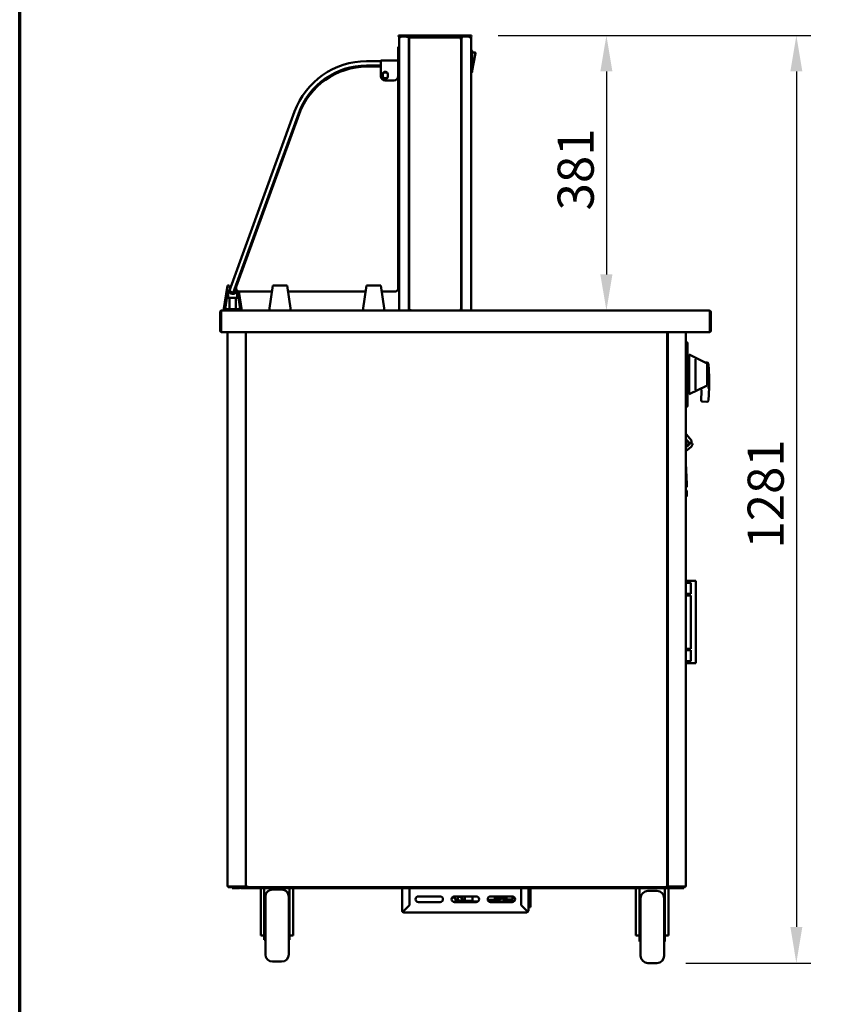
# Model space of a CAD drawing. Units: millimetres. Extents: x 65 to 5840, y 100 to 4100.
# Drawn here: x 100 to 1218, y 1108 to 2473 of the extents above; entities that cross this region are included whole.
import ezdxf

# ---------------------------------------------------------------- set-up
doc = ezdxf.new("R2010")
doc.units = ezdxf.units.MM
doc.header["$LTSCALE"] = 20
for name, color, linetype, lineweight in [('Border (ISO)', 7, 'Continuous', 70), ('Dimension (ISO)', 7, 'Continuous', 25), ('Visible (ISO)', 7, 'Continuous', 50)]:
    doc.layers.add(name, color=color, linetype=linetype, lineweight=lineweight)
doc.styles.add('Note Text (ISO)', font='tahoma.ttf')
doc.dimstyles.new('Default (ISO)', dxfattribs={"dimscale": 20, "dimtxt": 2.5, "dimasz": 2.5, "dimexe": 1, "dimexo": 2, "dimgap": 0.762, "dimtad": 1, "dimtoh": 1, "dimdec": 1, "dimrnd": 1e-08, "dimzin": 0, "dimdsep": 46, "dimtxsty": 'Note Text (ISO)', "dimcen": 0.09, "dimdle": 10, "dimclrd": 256, "dimclre": 256, "dimclrt": 256, "dimadec": 1, "dimazin": 0, "dimtfac": 1.40208, "dimtmove": 0, "dimatfit": 3, "dimfxl": 1, "dimtolj": 1, "dimtzin": 0, "dimlwd": -1, "dimlwe": -1, "dimarcsym": 0})

# ---------------------------------------------------------------- blocks, each defined once
blk = doc.blocks.new('Borders Default Border')
at = {"layer": 'Border (ISO)', "flags": 128}
blk.add_lwpolyline([(5, 5), (5, 205), (292, 205), (292, 5), (5, 5)], dxfattribs=at)
blk = doc.blocks.new('*D24')
at = {"layer": 'Defpoints', "color": 0, "transparency": 16777216}
for p in [(723.1, 2451.2), (913, 2069.7), (1055.3, 2069.7)]:
    blk.add_point(p, dxfattribs=at)
at = {"layer": 'Dimension (ISO)', "transparency": 16777216}
for p, q in [((763.1, 2451.2), (933, 2451.2)), ((913, 2401.2), (913, 2119.7))]:
    blk.add_line(p, q, dxfattribs=at)
for points in [[(904.6, 2401.2), (921.3, 2401.2), (913, 2451.2)], [(904.6, 2119.7), (921.3, 2119.7), (913, 2069.7)]]:
    blk.add_solid(points, dxfattribs=at)
at = {"layer": 'Dimension (ISO)', "transparency": 16777216, "insert": (845.4, 2208.5), "char_height": 50, "attachment_point": 1, "rotation": 90, "style": 'Note Text (ISO)'}
blk.add_mtext('\\A1;381', dxfattribs=at)
blk = doc.blocks.new('*D25')
at = {"layer": 'Defpoints', "color": 0, "transparency": 16777216}
for p in [(723.1, 2451.2), (983, 1164.8), (1176.2, 1164.8)]:
    blk.add_point(p, dxfattribs=at)
at = {"layer": 'Dimension (ISO)', "transparency": 16777216}
for p, q in [((763.1, 2451.2), (1196.2, 2451.2)), ((1176.2, 2401.2), (1176.2, 1214.8)), ((1023, 1164.8), (1196.2, 1164.8))]:
    blk.add_line(p, q, dxfattribs=at)
for points in [[(1167.9, 2401.2), (1184.5, 2401.2), (1176.2, 2451.2)], [(1167.9, 1214.8), (1184.5, 1214.8), (1176.2, 1164.8)]]:
    blk.add_solid(points, dxfattribs=at)
at = {"layer": 'Dimension (ISO)', "transparency": 16777216, "insert": (1108.7, 1739.6), "char_height": 50, "attachment_point": 1, "rotation": 90, "style": 'Note Text (ISO)'}
blk.add_mtext('\\A1;1281', dxfattribs=at)

msp = doc.modelspace()

# ---------------------------------------------------------------- linework, layer by layer
at = {"layer": 'Visible (ISO)'}
for p, q in [((625.1, 2451.19), (628.1, 2451.19)), ((625.1, 2451.19), (625.1, 2449.69)), ((628.1, 2449.69), (625.1, 2449.69)), ((625.6, 2447.99), (625.6, 2069.69)), ((625.6, 2447.99), (627.3, 2447.99)), ((627.3, 2448.99), (627.3, 2449.69)), ((627.3, 2448.99), (627.33, 2448.99)), ((723.1, 2451.19), (628.1, 2451.19)), ((628.1, 2449.69), (723.1, 2449.69)), ((638.16, 2448.99), (638.16, 2449.69)), ((638.16, 2448.99), (654.6, 2448.99)), ((638.3, 2448.85), (639, 2448.85)), ((639, 2448.85), (639, 2069.69)), ((639.5, 2070.46), (639.5, 2447.72)), ((640.2, 2447.72), (639.5, 2447.72)), ((640.27, 2448.49), (710.93, 2448.49)), ((640.27, 2447.79), (640.27, 2448.49)), ((659.6, 2448.99), (654.6, 2448.99)), ((659.6, 2448.99), (664.6, 2448.99)), ((686.6, 2448.99), (664.6, 2448.99)), ((686.6, 2448.99), (691.6, 2448.99)), ((696.6, 2448.99), (691.6, 2448.99)), ((696.6, 2448.99), (713.04, 2448.99)), ((710.93, 2447.79), (710.93, 2448.49)), ((711, 2447.72), (711.7, 2447.72)), ((711.7, 2447.72), (711.7, 2070.46)), ((712.2, 2448.85), (712.2, 2069.69)), ((712.2, 2448.85), (712.9, 2448.85)), ((713.04, 2448.99), (713.04, 2449.69)), ((723.1, 2451.19), (726.1, 2451.19)), ((726.1, 2449.69), (723.1, 2449.69)), ((723.9, 2448.99), (723.87, 2448.99)), ((723.9, 2448.99), (723.9, 2449.69)), ((723.9, 2447.99), (725.6, 2447.99)), ((725.6, 2069.69), (725.6, 2447.99)), ((726.1, 2449.69), (726.1, 2451.19)), ((624.4, 2430.34), (624.4, 2435.34)), ((625.6, 2435.34), (624.4, 2435.34)), ((725.8, 2430.59), (725.6, 2430.59)), ((624.4, 2430.34), (624.4, 2417.54)), ((624.4, 2417.54), (625.6, 2417.54)), ((726.8, 2400.59), (726.8, 2429.59)), ((726.8, 2427.59), (730.58, 2427.59)), ((726.8, 2402.59), (731.56, 2426.39)), ((600.6, 2415.34), (580.6, 2415.34)), ((580.6, 2409.34), (600.6, 2409.34)), ((600.6, 2407.84), (581.18, 2407.84)), ((600.6, 2416.54), (623.4, 2416.54)), ((600.6, 2416.54), (600.6, 2414.34)), ((600.6, 2394.54), (600.6, 2414.34)), ((624, 2415.34), (625.1, 2415.34)), ((624.26, 2414.34), (624.26, 2394.54)), ((625.1, 2409.34), (624.26, 2409.34)), ((603.1, 2394.24), (603.1, 2397.24)), ((610.1, 2397.24), (610.1, 2394.24)), ((624.6, 2100.84), (624.6, 2402.84)), ((725.8, 2399.59), (725.6, 2399.59)), ((618.26, 2388.54), (606.6, 2388.54)), ((639.5, 2348.85), (639, 2348.85)), ((711.7, 2348.85), (712.2, 2348.85)), ((480.99, 2345.59), (392.07, 2101.27)), ((397.71, 2099.22), (486.63, 2343.54)), ((487.21, 2342.04), (400.04, 2102.55)), ((382.6, 2069.69), (387.92, 2104.29)), ((387.92, 2104.29), (390.22, 2104.29)), ((390.22, 2104.29), (391.7, 2101.53)), ((398.7, 2101.53), (400.18, 2104.29)), ((400.18, 2104.29), (400.68, 2104.29)), ((450.6, 2104.29), (445.6, 2069.69)), ((450.6, 2104.29), (470.6, 2104.29)), ((475.6, 2069.69), (470.6, 2104.29)), ((580.6, 2104.29), (575.6, 2069.69)), ((580.6, 2104.29), (600.6, 2104.29)), ((605.6, 2069.69), (600.6, 2104.29)), ((384.82, 2071.59), (388.98, 2098.69)), ((388.95, 2087.39), (388.95, 2098.49)), ((389.36, 2101.14), (389.45, 2101.71)), ((389.45, 2101.71), (389.53, 2101.56)), ((390.53, 2097.04), (392.07, 2101.27)), ((390.83, 2096.4), (395.53, 2094.69)), ((397.71, 2099.22), (396.17, 2094.99)), ((401.45, 2097.07), (401.45, 2087.39)), ((401.7, 2096.87), (405.59, 2071.59)), ((403.77, 2095.93), (407.8, 2069.69)), ((404.74, 2095.84), (449.38, 2095.84)), ((471.82, 2095.84), (579.38, 2095.84)), ((601.82, 2095.84), (619.6, 2095.84)), ((389.12, 2087.39), (388.95, 2087.39)), ((389.12, 2087.39), (401.28, 2087.39)), ((390.8, 2071.59), (390.8, 2087.39)), ((399.6, 2087.39), (399.6, 2071.59)), ((401.45, 2087.39), (401.28, 2087.39)), ((377.65, 2067.49), (377.65, 2041.89)), ((378.85, 2067.49), (378.85, 2041.89)), ((378.99, 2039.69), (378.99, 2067.49)), ((379.85, 2069.69), (379.99, 2069.69)), ((379.85, 2069.67), (379.85, 2069.69)), ((379.99, 2069.69), (1055.31, 2069.69)), ((405.59, 2071.59), (384.82, 2071.59)), ((640.2, 2070.46), (639.5, 2070.46)), ((640.27, 2070.39), (640.27, 2069.69)), ((710.93, 2070.39), (710.93, 2069.69)), ((711, 2070.46), (711.7, 2070.46)), ((1055.31, 2069.69), (1055.45, 2069.69)), ((1055.45, 2069.69), (1055.45, 2069.67)), ((1056.31, 2067.49), (1056.31, 2039.69)), ((1056.45, 2067.49), (1056.45, 2041.89)), ((1057.65, 2041.89), (1057.65, 2067.49)), ((1056.31, 2039.69), (378.99, 2039.69)), ((388.15, 1270.83), (388.15, 2039.69)), ((413.15, 2039.69), (413.15, 1270.83)), ((413.4, 1270.83), (413.4, 2039.69)), ((997.1, 2039.69), (997.1, 1270.83)), ((998.15, 2039.69), (998.15, 1270.83)), ((1023.15, 1270.83), (1023.15, 2039.69)), ((1023.15, 2026.4), (1024.45, 2026.4)), ((1024.45, 2026.4), (1024.45, 2017.4)), ((1024.45, 2025.46), (1025.45, 2025.46)), ((1025.45, 2025.46), (1025.45, 2017.46)), ((1024.45, 1944.58), (1024.45, 2017.4)), ((1025.45, 2017.46), (1025.45, 1944.52)), ((1027.45, 2008.49), (1027.45, 1953.49)), ((1051.88, 1996.76), (1027.45, 2008.49)), ((413.15, 2005.65), (413.4, 2005.65)), ((997.1, 2005.65), (997.15, 2005.65)), ((997.15, 2005.65), (998.15, 2005.65)), ((1026.45, 1996.39), (1025.45, 1996.39)), ((1036.45, 2000.64), (1036.45, 1961.32)), ((1052.15, 1997.79), (1049.97, 1997.68)), ((1052.45, 1995.86), (1052.45, 1994.03)), ((1052.45, 1967.93), (1052.45, 1994.03)), ((1055.15, 1977.89), (1054.25, 1995.89)), ((1025.45, 1983.99), (1027.45, 1983.99)), ((1025.45, 1977.99), (1027.45, 1977.99)), ((1052.45, 1967.93), (1052.45, 1966.12)), ((1055.15, 1977.89), (1053.15, 1977.84)), ((1055.15, 1962.89), (1055.15, 1977.89)), ((1026.45, 1965.39), (1025.45, 1965.39)), ((1025.45, 1962.89), (1027.45, 1962.89)), ((1051.88, 1965.22), (1027.45, 1953.49)), ((1044.88, 1957.64), (1044.26, 1945.39)), ((1055.15, 1962.89), (1053.15, 1962.94)), ((1054.25, 1944.89), (1055.15, 1962.89)), ((1024.45, 1944.58), (1024.45, 1935.58)), ((1025.45, 1944.52), (1025.45, 1936.52)), ((1046.16, 1943.29), (1052.15, 1942.99)), ((1023.15, 1935.58), (1024.45, 1935.58)), ((1024.45, 1936.52), (1025.45, 1936.52)), ((1023.15, 1898.06), (1023.43, 1898.29)), ((1023.43, 1898.29), (1030.82, 1889.48)), ((1027.43, 1886.63), (1023.15, 1891.73)), ((1023.15, 1890.92), (1027.03, 1886.3)), ((1023.15, 1879.93), (1031.04, 1886.55)), ((1027.03, 1886.3), (1027.43, 1886.63)), ((1031.04, 1886.55), (1030.98, 1888.15)), ((1031.04, 1886.55), (1031.94, 1885.47)), ((1023.15, 1874.8), (1030.34, 1880.83)), ((1024.21, 1828.89), (1023.15, 1858.01)), ((1023.15, 1824.85), (1024.35, 1824.89)), ((1023.15, 1824.85), (1023.15, 1824.86)), ((1023.15, 1821.37), (1024.03, 1819.85)), ((1023.15, 1817.88), (1023.22, 1815.94)), ((1024.21, 1828.89), (1024.35, 1824.89)), ((1024.32, 1818.83), (1024.42, 1815.98)), ((1023.36, 1811.94), (1023.22, 1815.94)), ((1023.36, 1811.94), (1024.56, 1811.98)), ((1024.42, 1815.98), (1024.56, 1811.98)), ((1029.9, 1694.69), (1023.15, 1694.69)), ((1031.29, 1694.69), (1029.9, 1694.69)), ((1031.29, 1694.69), (1034.95, 1694.69)), ((1036.95, 1694.69), (1034.95, 1694.69)), ((1036.95, 1694.69), (1036.95, 1580.69)), ((1029.9, 1691.94), (1023.15, 1691.94)), ((1029.95, 1691.94), (1029.9, 1691.94)), ((1029.95, 1676.94), (1029.95, 1691.94)), ((1029.9, 1676.94), (1023.15, 1676.94)), ((1029.9, 1674.69), (1023.15, 1674.69)), ((1029.95, 1676.94), (1029.9, 1676.94)), ((1029.95, 1674.69), (1029.9, 1674.69)), ((1029.95, 1600.69), (1029.95, 1674.69)), ((1029.9, 1600.69), (1023.15, 1600.69)), ((1029.9, 1598.44), (1023.15, 1598.44)), ((1029.95, 1600.69), (1029.9, 1600.69)), ((1029.95, 1598.44), (1029.9, 1598.44)), ((1029.95, 1583.44), (1029.95, 1598.44)), ((1029.9, 1583.44), (1023.15, 1583.44)), ((1029.9, 1580.69), (1023.15, 1580.69)), ((1029.95, 1583.44), (1029.9, 1583.44)), ((1031.29, 1580.69), (1029.9, 1580.69)), ((1031.29, 1580.69), (1034.95, 1580.69)), ((1036.95, 1580.69), (1034.95, 1580.69)), ((388.15, 1270.83), (389.85, 1270.83)), ((388.99, 1270.69), (391.99, 1270.69)), ((388.99, 1270.69), (388.99, 1269.99)), ((391.99, 1269.99), (388.99, 1269.99)), ((411.45, 1270.83), (389.85, 1270.83)), ((391.99, 1270.69), (412.98, 1270.69)), ((391.99, 1269.99), (406.49, 1269.99)), ((394.45, 1269.99), (394.45, 1268.79)), ((406.49, 1269.99), (411.49, 1269.99)), ((406.49, 1269.99), (406.49, 1268.79)), ((411.45, 1270.83), (413.15, 1270.83)), ((411.49, 1269.99), (414.24, 1269.99)), ((412.98, 1269.99), (412.98, 1270.69)), ((412.98, 1270.69), (412.99, 1270.69)), ((412.99, 1270.83), (412.99, 1269.99)), ((413.4, 1270.83), (413.15, 1270.83)), ((414.1, 1270.83), (413.4, 1270.83)), ((414.15, 1270.83), (414.1, 1270.83)), ((414.54, 1270.83), (414.15, 1270.83)), ((414.24, 1270.69), (414.24, 1269.99)), ((996.26, 1269.99), (414.24, 1269.99)), ((995.97, 1270.83), (996.4, 1270.83)), ((996.26, 1270.69), (996.26, 1269.99)), ((996.26, 1269.99), (1015.25, 1269.99)), ((996.4, 1270.83), (997.1, 1270.83)), ((997.1, 1270.83), (997.15, 1270.83)), ((997.15, 1270.83), (998.15, 1270.83)), ((999.85, 1270.83), (998.15, 1270.83)), ((998.31, 1270.83), (998.31, 1269.99)), ((998.32, 1270.69), (998.31, 1270.69)), ((998.32, 1269.99), (998.32, 1270.69)), ((1019.31, 1270.69), (998.32, 1270.69)), ((999.85, 1270.83), (1021.45, 1270.83)), ((1015.25, 1269.99), (1020.25, 1269.99)), ((1022.31, 1270.69), (1019.31, 1270.69)), ((1020.25, 1269.99), (1022.31, 1269.99)), ((1020.25, 1268.79), (1020.25, 1269.99)), ((1023.15, 1270.83), (1021.45, 1270.83)), ((1022.31, 1270.69), (1022.31, 1269.99)), ((399.45, 1268.79), (394.45, 1268.79)), ((399.45, 1268.79), (404.15, 1268.79)), ((411.49, 1268.79), (406.49, 1268.79)), ((411.49, 1268.79), (1015.25, 1268.79)), ((433.95, 1268.79), (433.95, 1208.82)), ((438.95, 1268.79), (438.95, 1221.06)), ((440.45, 1176.79), (440.45, 1256.79)), ((462.95, 1266.79), (450.45, 1266.79)), ((472.95, 1256.79), (472.95, 1176.79)), ((473.95, 1221.06), (473.95, 1268.79)), ((478.95, 1268.79), (478.95, 1208.82)), ((629.95, 1237.19), (629.95, 1268.79)), ((639.95, 1268.79), (639.95, 1245.13)), ((640.09, 1268.79), (640.09, 1244.99)), ((652.45, 1257.19), (682.45, 1257.19)), ((702.45, 1257.19), (732.45, 1257.19)), ((710.53, 1256.44), (706.52, 1256.44)), ((707.22, 1256.44), (707.22, 1251.54)), ((707.31, 1257.19), (707.31, 1257.14)), ((708.27, 1257.14), (707.31, 1257.14)), ((708.27, 1257.14), (708.27, 1257.19)), ((710.84, 1257.14), (708.27, 1257.14)), ((717.01, 1251.04), (717.01, 1257.19)), ((727.31, 1252.19), (727.31, 1257.19)), ((752.45, 1257.19), (782.45, 1257.19)), ((758.2, 1252.49), (758.2, 1257.19)), ((759.2, 1254.49), (759.2, 1257.19)), ((759.2, 1256.87), (764.33, 1256.87)), ((759.26, 1256.87), (759.26, 1254.49)), ((764.61, 1257.19), (764.33, 1256.87)), ((764.33, 1256.87), (764.71, 1256.87)), ((764.71, 1256.87), (764.98, 1257.19)), ((773.71, 1252.19), (773.71, 1257.19)), ((774.49, 1252.19), (774.49, 1257.19)), ((782.95, 1249.22), (782.95, 1257.16)), ((794.81, 1244.99), (794.81, 1268.79)), ((794.81, 1268.19), (794.95, 1268.19)), ((794.95, 1245.13), (794.95, 1268.79)), ((804.95, 1268.79), (804.95, 1237.19)), ((807.95, 1268.79), (807.95, 1268.19)), ((807.95, 1244.19), (807.95, 1268.19)), ((953.95, 1268.79), (953.95, 1208.82)), ((958.95, 1268.79), (958.95, 1219.06)), ((982.95, 1264.79), (970.45, 1264.79)), ((993.95, 1219.06), (993.95, 1268.79)), ((998.95, 1268.79), (998.95, 1208.82)), ((1020.25, 1268.79), (1015.25, 1268.79)), ((639.95, 1245.13), (632.15, 1237.33)), ((632.29, 1237.19), (640.09, 1244.99)), ((682.45, 1249.19), (652.45, 1249.19)), ((732.45, 1249.19), (702.45, 1249.19)), ((704.01, 1251.04), (704.01, 1252.98)), ((704.95, 1250.54), (704.01, 1251.04)), ((704.01, 1251.04), (706.04, 1251.04)), ((728.07, 1250.54), (704.95, 1250.54)), ((706.15, 1251.54), (715.38, 1251.54)), ((713.58, 1251.54), (713.58, 1253.34)), ((717.01, 1251.04), (727.63, 1251.04)), ((735.1, 1250.19), (729.04, 1250.19)), ((748.51, 1252.49), (758.2, 1252.49)), ((756.76, 1250.19), (749.81, 1250.19)), ((782.45, 1249.19), (752.45, 1249.19)), ((756.76, 1250.19), (757.53, 1250.19)), ((757.53, 1250.19), (771.98, 1250.19)), ((766.18, 1252.49), (758.2, 1252.49)), ((758.49, 1252.49), (758.49, 1252.19)), ((766.18, 1254.49), (759.2, 1254.49)), ((759.26, 1252.49), (759.26, 1252.19)), ((766.18, 1252.49), (766.18, 1254.49)), ((772.76, 1250.19), (771.98, 1250.19)), ((775.95, 1252.19), (775.95, 1251.19)), ((782.95, 1252.69), (776.45, 1252.69)), ((782.95, 1250.69), (776.45, 1250.69)), ((794.81, 1244.99), (802.61, 1237.19)), ((802.75, 1237.33), (794.95, 1245.13)), ((795.61, 1244.19), (795.89, 1244.19)), ((807.95, 1244.19), (807.95, 1242.19)), ((960.5, 1255.79), (958.95, 1255.79)), ((960.45, 1252.8), (958.95, 1253.5)), ((960.45, 1174.79), (960.45, 1254.79)), ((993.95, 1255.79), (992.9, 1255.79)), ((992.95, 1254.79), (992.95, 1174.79)), ((993.95, 1253.5), (992.95, 1253.04)), ((438.95, 1236.79), (440.45, 1236.79)), ((473.95, 1236.79), (472.95, 1236.79)), ((631.15, 1237.19), (629.95, 1237.19)), ((632.15, 1234.99), (632.15, 1236.19)), ((802.75, 1234.99), (632.15, 1234.99)), ((802.75, 1236.19), (802.75, 1234.99)), ((804.95, 1237.19), (803.75, 1237.19)), ((804.95, 1242.19), (807.95, 1242.19)), ((958.95, 1234.79), (960.45, 1234.79)), ((993.95, 1234.79), (992.95, 1234.79)), ((438.95, 1221.06), (438.95, 1196.79)), ((473.95, 1196.79), (473.95, 1221.06)), ((958.95, 1219.06), (958.95, 1194.79)), ((993.95, 1194.79), (993.95, 1219.06)), ((433.95, 1203.12), (433.95, 1208.82)), ((433.95, 1203.12), (438.95, 1203.12)), ((478.95, 1203.12), (473.95, 1203.12)), ((478.95, 1208.82), (478.95, 1203.12)), ((953.95, 1203.12), (953.95, 1208.82)), ((953.95, 1203.12), (958.95, 1203.12)), ((998.95, 1203.12), (993.95, 1203.12)), ((998.95, 1208.82), (998.95, 1203.12)), ((438.95, 1196.79), (440.45, 1196.79)), ((473.95, 1196.79), (472.95, 1196.79)), ((958.95, 1194.79), (960.45, 1194.79)), ((993.95, 1194.79), (992.95, 1194.79)), ((462.95, 1166.79), (450.45, 1166.79)), ((982.95, 1164.79), (970.45, 1164.79))]:
    msp.add_line(p, q, dxfattribs=at)
for centre, radius, start, end in [((725.8, 2429.59), 1, 0, 90), ((730.58, 2426.59), 1, 78.69007, 90), ((730.58, 2426.59), 1, 348.69007, 78.69007), ((580.6, 2309.34), 106, 90, 160), ((580.6, 2309.34), 100, 90, 160), ((581.18, 2307.84), 100, 90, 160), ((619.6, 2402.84), 5, 0, 21.29614), ((625.1, 2414.84), 0.5, 0, 90), ((625.1, 2409.84), 0.5, 270, 0), ((638.6, 2402.19), 2.5, 68.8998, 80.7931), ((712.6, 2402.19), 2.5, 99.2069, 111.1002), ((606.6, 2394.54), 6, 180, 270), ((606.6, 2397.24), 3.5, 0, 180), ((606.6, 2394.24), 3.5, 180, 0), ((606.6, 2395.84), 4, 209.5359, 330.4641), ((606.6, 2395.84), 4, 30.65194, 149.34806), ((618.26, 2394.54), 6, 270, 0), ((638.6, 2402.19), 2.5, 279.2069, 291.1002), ((712.6, 2402.19), 2.5, 248.8998, 260.7931), ((725.8, 2400.59), 1, 270, 0), ((395.2, 2098.99), 6.23, 182.7191, 344.35194), ((395.2, 2098.99), 6.23, 155.6365, 159.79853), ((391, 2096.87), 0.5, 160, 250), ((395.2, 2098.99), 4.33, 144.02258, 190.5822), ((395.2, 2098.99), 4.33, 225.30109, 274.73335), ((395.7, 2095.16), 0.5, 250, 340), ((395.2, 2098.99), 4.33, 280.04057, 35.97742), ((404.74, 2100.84), 5, 160, 270), ((619.6, 2100.84), 5, 270, 0), ((379.85, 2067.49), 1, 145.59124, 180), ((1055.45, 2067.49), 1, 0, 34.40876), ((379.85, 2041.89), 2.2, 180, 247.02913), ((379.85, 2041.89), 1, 180, 210.84263), ((1055.45, 2041.89), 2.2, 292.97087, 0), ((1055.45, 2041.89), 1, 329.15737, 0), ((990.15, 2021.99), 12.5, 50.20818, 56.22038), ((1026.45, 1995.39), 1, 0, 90), ((1051.45, 1995.86), 1, 0, 64.35899), ((1052.25, 1995.79), 2, 2.86241, 92.86241), ((1026.45, 1966.39), 1, 270, 0), ((1039.88, 1957.89), 5, 357.13759, 42.05277), ((1051.45, 1966.12), 1, 295.64101, 0), ((1046.26, 1945.29), 2, 177.13759, 267.13759), ((1052.25, 1944.99), 2, 267.13759, 357.13759), ((1030.41, 1884.18), 2, 336.74374, 40), ((1025.91, 1886.12), 6.9, 310, 336.74374), ((1022.12, 1818.75), 2.2, 2, 30), ((404.15, 1270.99), 2.2, 270, 332.96431), ((450.45, 1256.79), 10, 90, 180), ((462.95, 1256.79), 10, 0, 90), ((652.45, 1253.19), 4, 90, 270), ((682.45, 1253.19), 4, 270, 90), ((702.45, 1253.19), 4, 90, 270), ((732.45, 1253.19), 4, 270, 90), ((752.45, 1253.19), 4, 90, 270), ((782.45, 1253.19), 4, 270, 90), ((970.45, 1254.79), 10, 90, 180), ((982.95, 1254.79), 10, 0, 90), ((776.45, 1252.19), 0.5, 90, 180), ((776.45, 1251.19), 0.5, 180, 270), ((632.15, 1237.19), 2.2, 180, 270), ((632.15, 1237.19), 1, 180, 270), ((802.75, 1237.19), 1, 270, 0), ((802.75, 1237.19), 2.2, 270, 0), ((450.45, 1176.79), 10, 180, 270), ((462.95, 1176.79), 10, 270, 0), ((970.45, 1174.79), 10, 180, 270), ((982.95, 1174.79), 10, 270, 0)]:
    msp.add_arc(centre, radius, start, end, dxfattribs=at)
for centre, major_axis, start_param, end_param in [((763.97, 1263.34), (0, -10), 0.257298, 0.9084104), ((729.04, 1252.19), (0, -2), 4.712389, 6.2831853), ((756.76, 1252.19), (0, -2), 0, 1.5707963), ((757.53, 1252.19), (0, -2), 0, 1.5707963), ((771.68, 1253.89), (0, 1.5), 0.3029086, 2.8386841), ((771.98, 1252.19), (0, -2), 0, 1.5707963), ((772.76, 1252.19), (0, -2), 0, 1.5707963)]:
    msp.add_ellipse(centre, major_axis=major_axis, ratio=0.8660254, start_param=start_param, end_param=end_param, dxfattribs=at)
msp.add_ellipse((770.9, 1253.89), major_axis=(0, -1.5), ratio=0.8660254, dxfattribs=at)
for points in [[(625.93, 2448.99), (625.72, 2448.7), (625.6, 2448.35), (625.6, 2447.99)], [(627.3, 2449.69), (626.77, 2449.69), (626.24, 2449.42), (625.93, 2448.99)], [(638.16, 2449.69), (638.07, 2449.69), (637.98, 2449.62), (637.89, 2449.48)], [(639, 2448.85), (639, 2448.76), (638.93, 2448.67), (638.8, 2448.58)], [(712.2, 2448.85), (712.2, 2448.76), (712.27, 2448.67), (712.41, 2448.58)], [(725.28, 2448.99), (724.96, 2449.42), (724.43, 2449.69), (723.9, 2449.69)], [(725.6, 2447.99), (725.6, 2448.35), (725.49, 2448.7), (725.28, 2448.99)], [(625.6, 2417.54), (625.6, 2417.16), (625.5, 2416.78), (625.32, 2416.46)]]:
    msp.add_open_spline(points, degree=3, dxfattribs=at)
for points, knots in [([(626.3, 2447.99), (626.3, 2448.44), (626.64, 2448.87), (627.08, 2448.97), (627.15, 2448.98), (627.23, 2448.99), (627.3, 2448.99)], [0, 0, 0, 0, 1.3507155, 1.3507155, 1.3507155, 1.5707963, 1.5707963, 1.5707963, 1.5707963]), ([(627.3, 2447.99), (627.32, 2448.66), (627.34, 2449.31), (627.35, 2449.56), (627.36, 2449.65), (627.37, 2449.69), (627.37, 2449.69)], [0, 0, 0, 0, 1.1829099, 1.1829099, 1.1829099, 1.5707963, 1.5707963, 1.5707963, 1.5707963]), ([(637.89, 2449.48), (637.76, 2449.3), (637.64, 2448.99), (637.51, 2448.63), (637.44, 2448.43), (637.37, 2448.21), (637.3, 2447.99)], [-0.68412303, -0.68412303, -0.68412303, -0.68412303, -0.24693616, -0.24693616, -0.24693616, 0, 0, 0, 0]), ([(637.3, 2447.99), (637.55, 2448.44), (637.79, 2448.87), (638.04, 2448.97), (638.08, 2448.98), (638.12, 2448.99), (638.16, 2448.99)], [0, 0, 0, 0, 0.8598922, 0.8598922, 0.8598922, 1, 1, 1, 1]), ([(637.3, 2447.99), (637.75, 2448.24), (638.18, 2448.48), (638.28, 2448.73), (638.29, 2448.77), (638.3, 2448.81), (638.3, 2448.85)], [0, 0, 0, 0, 0.8598922, 0.8598922, 0.8598922, 1, 1, 1, 1]), ([(638.8, 2448.58), (638.61, 2448.45), (638.3, 2448.33), (637.94, 2448.2), (637.74, 2448.13), (637.52, 2448.06), (637.3, 2447.99)], [-0.68412303, -0.68412303, -0.68412303, -0.68412303, -0.24693616, -0.24693616, -0.24693616, 0, 0, 0, 0]), ([(639.5, 2447.72), (639.5, 2447.49), (639.94, 2447.25), (640.56, 2447.02), (640.76, 2446.94), (640.98, 2446.87), (641.2, 2446.79)], [0, 0, 0, 0, 1.1829099, 1.1829099, 1.1829099, 1.5707963, 1.5707963, 1.5707963, 1.5707963]), ([(641.2, 2446.79), (640.75, 2447.06), (640.32, 2447.32), (640.23, 2447.59), (640.21, 2447.63), (640.2, 2447.68), (640.2, 2447.72)], [0, 0, 0, 0, 1.3507155, 1.3507155, 1.3507155, 1.5707963, 1.5707963, 1.5707963, 1.5707963]), ([(641.2, 2446.79), (640.97, 2447.46), (640.73, 2448.11), (640.5, 2448.36), (640.42, 2448.45), (640.35, 2448.49), (640.27, 2448.49)], [0, 0, 0, 0, 1.1829099, 1.1829099, 1.1829099, 1.5707963, 1.5707963, 1.5707963, 1.5707963]), ([(641.2, 2446.79), (640.93, 2447.24), (640.67, 2447.67), (640.4, 2447.77), (640.36, 2447.78), (640.32, 2447.79), (640.27, 2447.79)], [0, 0, 0, 0, 1.3507155, 1.3507155, 1.3507155, 1.5707963, 1.5707963, 1.5707963, 1.5707963]), ([(710.93, 2448.49), (710.7, 2448.49), (710.46, 2448.05), (710.23, 2447.43), (710.15, 2447.23), (710.08, 2447.01), (710, 2446.79)], [0, 0, 0, 0, 1.1829099, 1.1829099, 1.1829099, 1.5707963, 1.5707963, 1.5707963, 1.5707963]), ([(710, 2446.79), (710.27, 2447.24), (710.53, 2447.67), (710.8, 2447.77), (710.84, 2447.78), (710.89, 2447.79), (710.93, 2447.79)], [0, 0, 0, 0, 1.3507155, 1.3507155, 1.3507155, 1.5707963, 1.5707963, 1.5707963, 1.5707963]), ([(710, 2446.79), (710.67, 2447.02), (711.32, 2447.26), (711.57, 2447.49), (711.66, 2447.57), (711.7, 2447.64), (711.7, 2447.72)], [0, 0, 0, 0, 1.1829099, 1.1829099, 1.1829099, 1.5707963, 1.5707963, 1.5707963, 1.5707963]), ([(710, 2446.79), (710.45, 2447.06), (710.88, 2447.32), (710.98, 2447.59), (710.99, 2447.63), (711, 2447.68), (711, 2447.72)], [0, 0, 0, 0, 1.3507155, 1.3507155, 1.3507155, 1.5707963, 1.5707963, 1.5707963, 1.5707963]), ([(712.41, 2448.58), (712.59, 2448.45), (712.9, 2448.33), (713.26, 2448.2), (713.46, 2448.13), (713.68, 2448.06), (713.9, 2447.99)], [-0.68412303, -0.68412303, -0.68412303, -0.68412303, -0.24693616, -0.24693616, -0.24693616, 0, 0, 0, 0]), ([(713.9, 2447.99), (713.45, 2448.24), (713.02, 2448.48), (712.93, 2448.73), (712.91, 2448.77), (712.9, 2448.81), (712.9, 2448.85)], [0, 0, 0, 0, 0.8598922, 0.8598922, 0.8598922, 1, 1, 1, 1]), ([(713.04, 2449.69), (713.26, 2449.69), (713.47, 2449.25), (713.69, 2448.63), (713.76, 2448.43), (713.83, 2448.21), (713.9, 2447.99)], [-1, -1, -1, -1, -0.2469362, -0.2469362, -0.2469362, 0, 0, 0, 0]), ([(713.9, 2447.99), (713.66, 2448.44), (713.41, 2448.87), (713.16, 2448.97), (713.12, 2448.98), (713.08, 2448.99), (713.04, 2448.99)], [0, 0, 0, 0, 0.8598922, 0.8598922, 0.8598922, 1, 1, 1, 1]), ([(723.83, 2449.69), (723.85, 2449.69), (723.87, 2449.25), (723.88, 2448.63), (723.89, 2448.43), (723.9, 2448.21), (723.9, 2447.99)], [0, 0, 0, 0, 1.1829099, 1.1829099, 1.1829099, 1.5707963, 1.5707963, 1.5707963, 1.5707963]), ([(724.9, 2447.99), (724.9, 2448.44), (724.56, 2448.87), (724.12, 2448.97), (724.05, 2448.98), (723.97, 2448.99), (723.9, 2448.99)], [0, 0, 0, 0, 1.3507155, 1.3507155, 1.3507155, 1.5707963, 1.5707963, 1.5707963, 1.5707963]), ([(623.4, 2416.54), (623.85, 2416.54), (624.28, 2416.88), (624.38, 2417.32), (624.39, 2417.39), (624.4, 2417.46), (624.4, 2417.54)], [0, 0, 0, 0, 0.8598922, 0.8598922, 0.8598922, 1, 1, 1, 1]), ([(624.26, 2414.34), (624.06, 2415.15), (623.86, 2415.94), (623.65, 2416.3), (623.57, 2416.46), (623.49, 2416.54), (623.4, 2416.54)], [-1, -1, -1, -1, -0.2939453, -0.2939453, -0.2939453, 0, 0, 0, 0]), ([(625.32, 2416.46), (625.1, 2416.08), (624.77, 2415.76), (624.38, 2415.57), (624.25, 2415.5), (624.12, 2415.45), (623.98, 2415.41)], [-0.67415677, -0.67415677, -0.67415677, -0.67415677, -0.29394529, -0.29394529, -0.29394529, -0.16948882, -0.16948882, -0.16948882, -0.16948882]), ([(379.85, 2069.69), (379.05, 2069.69), (378.26, 2069.21), (377.89, 2068.5), (377.74, 2068.19), (377.65, 2067.84), (377.65, 2067.49)], [1.5707963, 1.5707963, 1.5707963, 1.5707963, 2.6663187, 2.6663187, 2.6663187, 3.1415927, 3.1415927, 3.1415927, 3.1415927]), ([(378.99, 2067.49), (378.99, 2068.29), (379.21, 2069.08), (379.53, 2069.45), (379.68, 2069.61), (379.83, 2069.69), (379.99, 2069.69)], [-3.1415927, -3.1415927, -3.1415927, -3.1415927, -2.0460703, -2.0460703, -2.0460703, -1.5707963, -1.5707963, -1.5707963, -1.5707963]), ([(641.2, 2071.39), (640.53, 2071.16), (639.88, 2070.92), (639.63, 2070.69), (639.54, 2070.61), (639.5, 2070.54), (639.5, 2070.46)], [0, 0, 0, 0, 1.1829099, 1.1829099, 1.1829099, 1.5707963, 1.5707963, 1.5707963, 1.5707963]), ([(641.2, 2071.39), (640.75, 2071.12), (640.32, 2070.86), (640.23, 2070.59), (640.21, 2070.55), (640.2, 2070.5), (640.2, 2070.46)], [0, 0, 0, 0, 1.3507155, 1.3507155, 1.3507155, 1.5707963, 1.5707963, 1.5707963, 1.5707963]), ([(640.27, 2069.69), (640.51, 2069.69), (640.74, 2070.13), (640.97, 2070.75), (641.05, 2070.95), (641.12, 2071.17), (641.2, 2071.39)], [0, 0, 0, 0, 1.1829099, 1.1829099, 1.1829099, 1.5707963, 1.5707963, 1.5707963, 1.5707963]), ([(641.2, 2071.39), (640.93, 2070.94), (640.67, 2070.51), (640.4, 2070.41), (640.36, 2070.4), (640.32, 2070.39), (640.27, 2070.39)], [0, 0, 0, 0, 1.3507155, 1.3507155, 1.3507155, 1.5707963, 1.5707963, 1.5707963, 1.5707963]), ([(710, 2071.39), (710.23, 2070.72), (710.47, 2070.07), (710.7, 2069.82), (710.78, 2069.73), (710.85, 2069.69), (710.93, 2069.69)], [0, 0, 0, 0, 1.1829099, 1.1829099, 1.1829099, 1.5707963, 1.5707963, 1.5707963, 1.5707963]), ([(710, 2071.39), (710.27, 2070.94), (710.53, 2070.51), (710.8, 2070.41), (710.84, 2070.4), (710.89, 2070.39), (710.93, 2070.39)], [0, 0, 0, 0, 1.3507155, 1.3507155, 1.3507155, 1.5707963, 1.5707963, 1.5707963, 1.5707963]), ([(711.7, 2070.46), (711.7, 2070.69), (711.26, 2070.93), (710.64, 2071.16), (710.44, 2071.24), (710.22, 2071.31), (710, 2071.39)], [0, 0, 0, 0, 1.1829099, 1.1829099, 1.1829099, 1.5707963, 1.5707963, 1.5707963, 1.5707963]), ([(710, 2071.39), (710.45, 2071.12), (710.88, 2070.86), (710.98, 2070.59), (710.99, 2070.55), (711, 2070.5), (711, 2070.46)], [0, 0, 0, 0, 1.3507155, 1.3507155, 1.3507155, 1.5707963, 1.5707963, 1.5707963, 1.5707963]), ([(1055.31, 2069.69), (1055.67, 2069.69), (1056.03, 2069.21), (1056.2, 2068.5), (1056.27, 2068.19), (1056.31, 2067.84), (1056.31, 2067.49)], [1.5707963, 1.5707963, 1.5707963, 1.5707963, 2.6663187, 2.6663187, 2.6663187, 3.1415927, 3.1415927, 3.1415927, 3.1415927]), ([(1057.65, 2067.49), (1057.65, 2068.29), (1057.17, 2069.08), (1056.46, 2069.45), (1056.15, 2069.61), (1055.8, 2069.69), (1055.45, 2069.69)], [-3.1415927, -3.1415927, -3.1415927, -3.1415927, -2.0460703, -2.0460703, -2.0460703, -1.5707963, -1.5707963, -1.5707963, -1.5707963]), ([(1035.88, 2001.87), (1035.89, 2001.87), (1035.89, 2001.86), (1035.97, 2001.79), (1036.04, 2001.7), (1036.18, 2001.51), (1036.24, 2001.41), (1036.35, 2001.17), (1036.4, 2001.02), (1036.44, 2000.79), (1036.45, 2000.72), (1036.45, 2000.64)], [-0.19180917, -0.19180917, -0.19180917, -0.19180917, -0.19118239, -0.19118239, -0.15328597, -0.15328597, -0.11666239, -0.11666239, -0.07003206, -0.07003206, -0.04718769, -0.04718769, -0.04718769, -0.04718769]), ([(1036.45, 1961.32), (1036.45, 1961.19), (1036.43, 1961.07), (1036.35, 1960.79), (1036.29, 1960.63), (1036.11, 1960.33), (1036, 1960.2), (1035.89, 1960.1), (1035.89, 1960.1), (1035.88, 1960.09)], [-0.1525533, -0.1525533, -0.1525533, -0.1525533, -0.110052, -0.110052, -0.05384625, -0.05384625, 0, 0, 0.00063269, 0.00063269, 0.00063269, 0.00063269]), ([(389.29, 1270.83), (389.23, 1270.78), (389.17, 1270.74), (389.11, 1270.71), (389.07, 1270.7), (389.03, 1270.69), (388.99, 1270.69)], [0.65730406, 0.65730406, 0.65730406, 0.65730406, 0.85989223, 0.85989223, 0.85989223, 1, 1, 1, 1]), ([(415.1, 1271.69), (414.43, 1271.47), (413.78, 1271.26), (413.53, 1271.04), (413.44, 1270.97), (413.4, 1270.9), (413.4, 1270.83)], [0, 0, 0, 0, 1.1829099, 1.1829099, 1.1829099, 1.5707963, 1.5707963, 1.5707963, 1.5707963]), ([(415.1, 1271.69), (414.65, 1271.44), (414.22, 1271.2), (414.13, 1270.95), (414.11, 1270.91), (414.1, 1270.87), (414.1, 1270.83)], [0, 0, 0, 0, 1.3507155, 1.3507155, 1.3507155, 1.5707963, 1.5707963, 1.5707963, 1.5707963]), ([(414.24, 1269.99), (414.46, 1269.99), (414.67, 1270.43), (414.89, 1271.05), (414.96, 1271.25), (415.03, 1271.47), (415.1, 1271.69)], [0, 0, 0, 0, 1.1829099, 1.1829099, 1.1829099, 1.5707963, 1.5707963, 1.5707963, 1.5707963]), ([(415.1, 1271.69), (414.86, 1271.24), (414.61, 1270.81), (414.36, 1270.71), (414.32, 1270.7), (414.28, 1270.69), (414.24, 1270.69)], [0, 0, 0, 0, 1.3507155, 1.3507155, 1.3507155, 1.5707963, 1.5707963, 1.5707963, 1.5707963]), ([(995.4, 1271.69), (995.62, 1271.02), (995.83, 1270.37), (996.05, 1270.12), (996.12, 1270.03), (996.19, 1269.99), (996.26, 1269.99)], [0, 0, 0, 0, 1.1829099, 1.1829099, 1.1829099, 1.5707963, 1.5707963, 1.5707963, 1.5707963]), ([(995.4, 1271.69), (995.65, 1271.24), (995.89, 1270.81), (996.14, 1270.71), (996.18, 1270.7), (996.22, 1270.69), (996.26, 1270.69)], [0, 0, 0, 0, 1.3507155, 1.3507155, 1.3507155, 1.5707963, 1.5707963, 1.5707963, 1.5707963]), ([(997.1, 1270.83), (997.1, 1271.05), (996.66, 1271.26), (996.04, 1271.48), (995.84, 1271.55), (995.62, 1271.62), (995.4, 1271.69)], [0, 0, 0, 0, 1.1829099, 1.1829099, 1.1829099, 1.5707963, 1.5707963, 1.5707963, 1.5707963]), ([(995.4, 1271.69), (995.85, 1271.44), (996.28, 1271.2), (996.38, 1270.95), (996.39, 1270.91), (996.4, 1270.87), (996.4, 1270.83)], [0, 0, 0, 0, 1.3507155, 1.3507155, 1.3507155, 1.5707963, 1.5707963, 1.5707963, 1.5707963]), ([(1022.02, 1270.83), (1022.07, 1270.78), (1022.13, 1270.74), (1022.19, 1270.71), (1022.23, 1270.7), (1022.27, 1270.69), (1022.31, 1270.69)], [0.65730406, 0.65730406, 0.65730406, 0.65730406, 0.85989223, 0.85989223, 0.85989223, 1, 1, 1, 1]), ([(632.15, 1237.33), (631.34, 1237.3), (630.54, 1237.26), (630.18, 1237.23), (630.03, 1237.22), (629.95, 1237.2), (629.95, 1237.19)], [0, 0, 0, 0, 1.1090681, 1.1090681, 1.1090681, 1.5707963, 1.5707963, 1.5707963, 1.5707963]), ([(631.15, 1237.19), (631.15, 1237.23), (631.49, 1237.27), (631.93, 1237.31), (632, 1237.32), (632.08, 1237.32), (632.15, 1237.33)], [0, 0, 0, 0, 1.3507155, 1.3507155, 1.3507155, 1.5707963, 1.5707963, 1.5707963, 1.5707963]), ([(632.15, 1234.99), (632.18, 1234.99), (632.22, 1235.48), (632.25, 1236.21), (632.26, 1236.51), (632.28, 1236.85), (632.29, 1237.19)], [0, 0, 0, 0, 1.1090681, 1.1090681, 1.1090681, 1.5707963, 1.5707963, 1.5707963, 1.5707963]), ([(632.15, 1236.19), (632.19, 1236.19), (632.23, 1236.53), (632.27, 1236.97), (632.28, 1237.04), (632.29, 1237.12), (632.29, 1237.19)], [0, 0, 0, 0, 1.3507155, 1.3507155, 1.3507155, 1.5707963, 1.5707963, 1.5707963, 1.5707963]), ([(802.61, 1237.19), (802.64, 1236.38), (802.68, 1235.58), (802.71, 1235.22), (802.72, 1235.07), (802.74, 1234.99), (802.75, 1234.99)], [0, 0, 0, 0, 1.1090681, 1.1090681, 1.1090681, 1.5707963, 1.5707963, 1.5707963, 1.5707963]), ([(802.75, 1236.19), (802.71, 1236.19), (802.67, 1236.53), (802.63, 1236.97), (802.62, 1237.04), (802.62, 1237.12), (802.61, 1237.19)], [0, 0, 0, 0, 1.3507155, 1.3507155, 1.3507155, 1.5707963, 1.5707963, 1.5707963, 1.5707963]), ([(804.95, 1237.19), (804.95, 1237.22), (804.46, 1237.26), (803.73, 1237.29), (803.43, 1237.3), (803.09, 1237.32), (802.75, 1237.33)], [0, 0, 0, 0, 1.1090681, 1.1090681, 1.1090681, 1.5707963, 1.5707963, 1.5707963, 1.5707963]), ([(803.75, 1237.19), (803.75, 1237.23), (803.41, 1237.27), (802.97, 1237.31), (802.9, 1237.32), (802.82, 1237.32), (802.75, 1237.33)], [0, 0, 0, 0, 1.3507155, 1.3507155, 1.3507155, 1.5707963, 1.5707963, 1.5707963, 1.5707963])]:
    msp.add_open_spline(points, degree=3, knots=knots, dxfattribs=at)
for points, weights in [([(1027.03, 1886.3), (1025.69, 1882.25), (1023.15, 1880.32)], [1, 1.07440075619, 1.0689565148]), ([(1030.82, 1889.48), (1031.66, 1885.03), (1027.43, 1886.63)], [1, 1.13865546218, 1]), ([(700.39, 1256.62), (704.01, 1252.93), (706.04, 1251.04)], [1.00733415398, 1.05999957133, 1.01378164057]), ([(706.15, 1251.54), (704.2, 1253.45), (700.88, 1256.87)], [3.32374133878, 2.80814908604, 2.1984923316]), ([(706.52, 1256.44), (706.24, 1256.8), (705.93, 1257.19)], [2.70502156602, 2.63289299141, 2.55831795759]), ([(717.01, 1251.04), (714.85, 1253.04), (710.84, 1257.14)], [1.01378164057, 1.06303104589, 1])]:
    msp.add_rational_spline(points, weights, degree=2, dxfattribs=at)
msp.add_rational_spline([(709.85, 1257.14), (711.13, 1255.83), (714.06, 1252.84), (715.38, 1251.54)], [2.161466295, 2.35472694501, 2.95521082459, 3.32374133878], degree=2, knots=[-12.52602879, -12.52602879, -12.52602879, -12.24191271, -11.59829182, -11.59829182, -11.59829182], dxfattribs=at)

# ---------------------------------------------------------------- block references
at = {"xscale": 20, "yscale": 20, "zscale": 20}
msp.add_blockref('Borders Default Border', (0, 0), dxfattribs=at)

# ---------------------------------------------------------------- dimensions: what is measured, and where the dimension line sits
at = {"layer": 'Dimension (ISO)'}
for base, p2, override, picture, middle in [((912.95, 2069.69), (1055.31, 2069.69), {"dimgap": 0.762, "dimtoh": 0, "dimdec": 0, "dimlfac": 0.998689, "dimse2": 1, "dimtol": 0, "dimlim": 0, "dimtp": 0, "dimtm": 0, "dimtdec": 2, "dimtofl": 0, "dimatfit": 1}, '*D24', (912.95, 2260.44)), ((1176.2, 1164.79), (982.95, 1164.79), {"dimgap": 0.762, "dimtoh": 0, "dimdec": 0, "dimlfac": 0.995802, "dimtol": 0, "dimlim": 0, "dimtp": 0, "dimtm": 0, "dimtdec": 2, "dimtofl": 0, "dimatfit": 1}, '*D25', (1176.2, 1808.09))]:
    dim = msp.add_linear_dim(base=base, p1=(723.1, 2451.19), p2=p2, angle=90, dimstyle='Default (ISO)', override=override, dxfattribs=at)
    dim.commit()
    dim.dimension.update_dxf_attribs({"geometry": picture, "text_midpoint": middle, "dimtype": 160})

doc.saveas('drawing.dxf')
